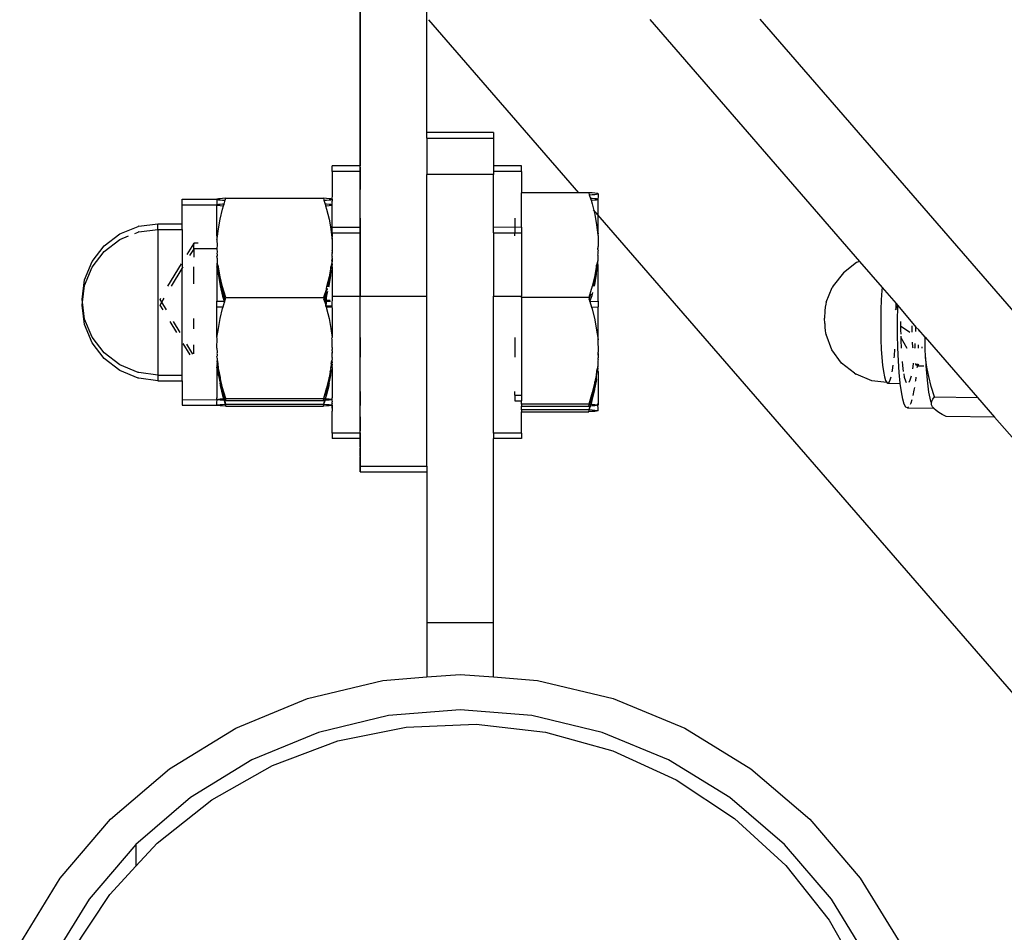
# Model space of a CAD drawing. Extents: x -4.08 to 3.19, y -3.56 to 3.57.
# Drawn here: x 1.02 to 1.11, y -1.37 to -1.29 of the extents above; entities that cross this region are included whole.
import ezdxf

# ---------------------------------------------------------------- set-up
doc = ezdxf.new("R2010")
doc.units = 0
doc.layers.get('0').update_dxf_attribs({"linetype": 'CONTINUOUS'})

msp = doc.modelspace()

# ---------------------------------------------------------------- linework, layer by layer
for p, q in [((1.051861, -1.313405), (1.051861, -1.237212)), ((1.051861, -1.278563), (1.051861, -1.301662)), ((1.051861, -1.279272), (1.051861, -1.301662)), ((1.057861, -1.298661), (1.057861, -1.279272)), ((1.071523, -1.304068), (1.058054, -1.288538)), ((1.077905, -1.288496), (1.096768, -1.310245)), ((1.190495, -1.406846), (1.08783, -1.288476)), ((1.063861, -1.298661), (1.057861, -1.298661)), ((1.057861, -1.299169), (1.057861, -1.298661)), ((1.057861, -1.299169), (1.063861, -1.299169)), ((1.057861, -1.299169), (1.057861, -1.302423)), ((1.063861, -1.298661), (1.063861, -1.299169)), ((1.063861, -1.299169), (1.063861, -1.301662)), ((1.051861, -1.301662), (1.049361, -1.301662)), ((1.049361, -1.30217), (1.049361, -1.301662)), ((1.051861, -1.30217), (1.051861, -1.301662)), ((1.051861, -1.301764), (1.051861, -1.303779)), ((1.066361, -1.301662), (1.063861, -1.301662)), ((1.063861, -1.301662), (1.063861, -1.30217)), ((1.066361, -1.30217), (1.066361, -1.301662)), ((1.051861, -1.30217), (1.049361, -1.30217)), ((1.049361, -1.30217), (1.049361, -1.304287)), ((1.051861, -1.307161), (1.051861, -1.30217)), ((1.063861, -1.302423), (1.057861, -1.302423)), ((1.057861, -1.313405), (1.057861, -1.302423)), ((1.066361, -1.30217), (1.063861, -1.30217)), ((1.063861, -1.30217), (1.063861, -1.302423)), ((1.063861, -1.30716), (1.063861, -1.302423)), ((1.066361, -1.30217), (1.066361, -1.304068)), ((1.035861, -1.30466), (1.038991, -1.30466)), ((1.035861, -1.305168), (1.035861, -1.30466)), ((1.039023, -1.304643), (1.038991, -1.30466)), ((1.038991, -1.30466), (1.039023, -1.304677)), ((1.038991, -1.30466), (1.038991, -1.305168)), ((1.039117, -1.304626), (1.039023, -1.304643)), ((1.039023, -1.304677), (1.039117, -1.304694)), ((1.039275, -1.304609), (1.039117, -1.304626)), ((1.039117, -1.304694), (1.039275, -1.304711)), ((1.039499, -1.304591), (1.039275, -1.304609)), ((1.039275, -1.304711), (1.039499, -1.304729)), ((1.039795, -1.304572), (1.039499, -1.304591)), ((1.039499, -1.304729), (1.039742, -1.304745)), ((1.039635, -1.30509), (1.039742, -1.304745)), ((1.039742, -1.304745), (1.039795, -1.304572)), ((1.039795, -1.304572), (1.048557, -1.304572)), ((1.048853, -1.304591), (1.048557, -1.304572)), ((1.048557, -1.304572), (1.04861, -1.304745)), ((1.04861, -1.304745), (1.048853, -1.304729)), ((1.04861, -1.304745), (1.048717, -1.30509)), ((1.049077, -1.304609), (1.048853, -1.304591)), ((1.048853, -1.304729), (1.049077, -1.304711)), ((1.049235, -1.304626), (1.049077, -1.304609)), ((1.049077, -1.304711), (1.049235, -1.304694)), ((1.049329, -1.304643), (1.049235, -1.304626)), ((1.049235, -1.304694), (1.049329, -1.304677)), ((1.049361, -1.304287), (1.049329, -1.304643)), ((1.049361, -1.30466), (1.049329, -1.304643)), ((1.049329, -1.304643), (1.049329, -1.304677)), ((1.049329, -1.304677), (1.049361, -1.30466)), ((1.049329, -1.304677), (1.049361, -1.304825)), ((1.049361, -1.30466), (1.049361, -1.304825)), ((1.072412, -1.304068), (1.066361, -1.304068)), ((1.066361, -1.307161), (1.066361, -1.304068)), ((1.072724, -1.304087), (1.072412, -1.304068)), ((1.072412, -1.304068), (1.072468, -1.304249)), ((1.072468, -1.304249), (1.072724, -1.304233)), ((1.072468, -1.304249), (1.072572, -1.304586)), ((1.072724, -1.304595), (1.072572, -1.304586)), ((1.072572, -1.304586), (1.072622, -1.304747)), ((1.072622, -1.304747), (1.072724, -1.304741)), ((1.072622, -1.304747), (1.072724, -1.30508)), ((1.072961, -1.304106), (1.072724, -1.304087)), ((1.072724, -1.304233), (1.072961, -1.304214)), ((1.072961, -1.304614), (1.072724, -1.304595)), ((1.072724, -1.304741), (1.072961, -1.304722)), ((1.073128, -1.304125), (1.072961, -1.304106)), ((1.072961, -1.304214), (1.073128, -1.304196)), ((1.073128, -1.304632), (1.072961, -1.304614)), ((1.072961, -1.304722), (1.073128, -1.304704)), ((1.073227, -1.304142), (1.073128, -1.304125)), ((1.073128, -1.304196), (1.073227, -1.304178)), ((1.073227, -1.30465), (1.073128, -1.304632)), ((1.073128, -1.304704), (1.073227, -1.304686)), ((1.073261, -1.30416), (1.073227, -1.304142)), ((1.073227, -1.304178), (1.073261, -1.30416)), ((1.073261, -1.304401), (1.073227, -1.30465)), ((1.073261, -1.304668), (1.073227, -1.30465)), ((1.073227, -1.304686), (1.073227, -1.30465)), ((1.073227, -1.304686), (1.073261, -1.304668)), ((1.073261, -1.304842), (1.073227, -1.304686)), ((1.073261, -1.30416), (1.073261, -1.304401)), ((1.073261, -1.304842), (1.073261, -1.304668)), ((1.035861, -1.305168), (1.038991, -1.305168)), ((1.035861, -1.30686), (1.035861, -1.305168)), ((1.039023, -1.305151), (1.038991, -1.305168)), ((1.038991, -1.305168), (1.039023, -1.305185)), ((1.038991, -1.307751), (1.038991, -1.305168)), ((1.039117, -1.305134), (1.039023, -1.305151)), ((1.039023, -1.305185), (1.039117, -1.305202)), ((1.039275, -1.305117), (1.039117, -1.305134)), ((1.039117, -1.305202), (1.039275, -1.305219)), ((1.039499, -1.305099), (1.039275, -1.305117)), ((1.039275, -1.305219), (1.039499, -1.305237)), ((1.039275, -1.306441), (1.039499, -1.305532)), ((1.039635, -1.30509), (1.039499, -1.305099)), ((1.039499, -1.305237), (1.039588, -1.305243)), ((1.039499, -1.305532), (1.039588, -1.305243)), ((1.039588, -1.305243), (1.039635, -1.30509)), ((1.048853, -1.305099), (1.048717, -1.30509)), ((1.048717, -1.30509), (1.048763, -1.305243)), ((1.048763, -1.305243), (1.048853, -1.305237)), ((1.048763, -1.305243), (1.048853, -1.305532)), ((1.049077, -1.305117), (1.048853, -1.305099)), ((1.048853, -1.305237), (1.049077, -1.305219)), ((1.048853, -1.305532), (1.049077, -1.306441)), ((1.049235, -1.305134), (1.049077, -1.305117)), ((1.049077, -1.305219), (1.049235, -1.305202)), ((1.049329, -1.305151), (1.049235, -1.305134)), ((1.049235, -1.305202), (1.049329, -1.305185)), ((1.049361, -1.305168), (1.049329, -1.305151)), ((1.049329, -1.305185), (1.049361, -1.305168)), ((1.049361, -1.305168), (1.049361, -1.304825)), ((1.049361, -1.307161), (1.049361, -1.305168)), ((1.072724, -1.30508), (1.072961, -1.30604)), ((1.160718, -1.406908), (1.072852, -1.3056)), ((1.073261, -1.307691), (1.073261, -1.304842)), ((1.039117, -1.307316), (1.039275, -1.306441)), ((1.049077, -1.306441), (1.049235, -1.307316)), ((1.051861, -1.306368), (1.051861, -1.307948)), ((1.065761, -1.306368), (1.065761, -1.307125)), ((1.072961, -1.30604), (1.073128, -1.306963)), ((1.030261, -1.307771), (1.031901, -1.307091)), ((1.031961, -1.307084), (1.031901, -1.307091)), ((1.031961, -1.307084), (1.033661, -1.30686)), ((1.031961, -1.307592), (1.033661, -1.307368)), ((1.033661, -1.30686), (1.035861, -1.30686)), ((1.033661, -1.307368), (1.033661, -1.30686)), ((1.033661, -1.307368), (1.035861, -1.307368)), ((1.033661, -1.307368), (1.033661, -1.320458)), ((1.035861, -1.307368), (1.035861, -1.30686)), ((1.035861, -1.307368), (1.035861, -1.310872)), ((1.039023, -1.308173), (1.039117, -1.307316)), ((1.049235, -1.307316), (1.049272, -1.30766)), ((1.049361, -1.307161), (1.051861, -1.307161)), ((1.049361, -1.307659), (1.049361, -1.307161)), ((1.051861, -1.307161), (1.051861, -1.30766)), ((1.051861, -1.307181), (1.051861, -1.30723)), ((1.051861, -1.30723), (1.051861, -1.307306)), ((1.051861, -1.307306), (1.051861, -1.30741)), ((1.051861, -1.30741), (1.051861, -1.30754)), ((1.063861, -1.30716), (1.065761, -1.307125)), ((1.063861, -1.307668), (1.063861, -1.30716)), ((1.065761, -1.307125), (1.066361, -1.307161)), ((1.065761, -1.307125), (1.065761, -1.307681)), ((1.066361, -1.307161), (1.066361, -1.307669)), ((1.073128, -1.306963), (1.073227, -1.307868)), ((1.028853, -1.308851), (1.030261, -1.307771)), ((1.028853, -1.309359), (1.030261, -1.308278)), ((1.030261, -1.308278), (1.031049, -1.307952)), ((1.031596, -1.307726), (1.031901, -1.307599)), ((1.031961, -1.307592), (1.031901, -1.307599)), ((1.039023, -1.308173), (1.038991, -1.307751)), ((1.038991, -1.308258), (1.039023, -1.308173)), ((1.038991, -1.308258), (1.038998, -1.308846)), ((1.049272, -1.30766), (1.049361, -1.307659)), ((1.049272, -1.30766), (1.049287, -1.307788)), ((1.049361, -1.307717), (1.049287, -1.307788)), ((1.049287, -1.307788), (1.049328, -1.308167)), ((1.049361, -1.308032), (1.049328, -1.308167)), ((1.049328, -1.308167), (1.049361, -1.308167)), ((1.049328, -1.308167), (1.049331, -1.308219)), ((1.049361, -1.308167), (1.049331, -1.308219)), ((1.049331, -1.308219), (1.049361, -1.308267)), ((1.049361, -1.307659), (1.049361, -1.307717)), ((1.049361, -1.307659), (1.051861, -1.30766)), ((1.049361, -1.307717), (1.049361, -1.308032)), ((1.049361, -1.308167), (1.049361, -1.308267)), ((1.049361, -1.308267), (1.049361, -1.308775)), ((1.051861, -1.30754), (1.051861, -1.307697)), ((1.051861, -1.30766), (1.051861, -1.313362)), ((1.051861, -1.307689), (1.051861, -1.307738)), ((1.051861, -1.307697), (1.051861, -1.307879)), ((1.051861, -1.307738), (1.051861, -1.307814)), ((1.051861, -1.307814), (1.051861, -1.307917)), ((1.051861, -1.307879), (1.051861, -1.307948)), ((1.051861, -1.307917), (1.051861, -1.307948)), ((1.063861, -1.307668), (1.065761, -1.307681)), ((1.063861, -1.307668), (1.063861, -1.313362)), ((1.065761, -1.307681), (1.066361, -1.307669)), ((1.065761, -1.307948), (1.065761, -1.307681)), ((1.066361, -1.307669), (1.066361, -1.313362)), ((1.073261, -1.307691), (1.073227, -1.307868)), ((1.073227, -1.307868), (1.073261, -1.30793)), ((1.073261, -1.30793), (1.073261, -1.30877)), ((1.027772, -1.310259), (1.028853, -1.308851)), ((1.036306, -1.309622), (1.036917, -1.308655)), ((1.036551, -1.309724), (1.036917, -1.309163)), ((1.037303, -1.308607), (1.036917, -1.308607)), ((1.036917, -1.308607), (1.036917, -1.308682)), ((1.036917, -1.308655), (1.036917, -1.308607)), ((1.036917, -1.308682), (1.036917, -1.308655)), ((1.036917, -1.309114), (1.036917, -1.308682)), ((1.038994, -1.309114), (1.036917, -1.309114)), ((1.036917, -1.309114), (1.036917, -1.30919)), ((1.036917, -1.309163), (1.036917, -1.309114)), ((1.036917, -1.30919), (1.036917, -1.309163)), ((1.036917, -1.30919), (1.036917, -1.309875)), ((1.038998, -1.308846), (1.038991, -1.309028)), ((1.038991, -1.309028), (1.038994, -1.309114)), ((1.038994, -1.309114), (1.039005, -1.30941)), ((1.049361, -1.309028), (1.049356, -1.309158)), ((1.049356, -1.309158), (1.049361, -1.309253)), ((1.049361, -1.308775), (1.049358, -1.308941)), ((1.049358, -1.308941), (1.049361, -1.309028)), ((1.073246, -1.30916), (1.073256, -1.308908)), ((1.073246, -1.30916), (1.073261, -1.309049)), ((1.073246, -1.30916), (1.073261, -1.309278)), ((1.073261, -1.30877), (1.073256, -1.308908)), ((1.073261, -1.309049), (1.073256, -1.308908)), ((1.027772, -1.310767), (1.028853, -1.309359)), ((1.039005, -1.30941), (1.038991, -1.309536)), ((1.038991, -1.309536), (1.038999, -1.309585)), ((1.038998, -1.309725), (1.038991, -1.309799)), ((1.039023, -1.309882), (1.038991, -1.309799)), ((1.038999, -1.309585), (1.038996, -1.309666)), ((1.038996, -1.309666), (1.038998, -1.309725)), ((1.038997, -1.309957), (1.039023, -1.309882)), ((1.038997, -1.309957), (1.039023, -1.310163)), ((1.049361, -1.309853), (1.049329, -1.309882)), ((1.049329, -1.309882), (1.049361, -1.309969)), ((1.049329, -1.310163), (1.049361, -1.31005)), ((1.049361, -1.309345), (1.049347, -1.30941)), ((1.049358, -1.309452), (1.049347, -1.30941)), ((1.049351, -1.309282), (1.049361, -1.309253)), ((1.049351, -1.309282), (1.049361, -1.309345)), ((1.049358, -1.309452), (1.049361, -1.309536)), ((1.049359, -1.309596), (1.049361, -1.309536)), ((1.049361, -1.309685), (1.049359, -1.309596)), ((1.04936, -1.309766), (1.049361, -1.309685)), ((1.049361, -1.309799), (1.04936, -1.309766)), ((1.049361, -1.309799), (1.049361, -1.309853)), ((1.049361, -1.309969), (1.049361, -1.31005)), ((1.049361, -1.31005), (1.049361, -1.310178)), ((1.073227, -1.309673), (1.073261, -1.309556)), ((1.073227, -1.309673), (1.073227, -1.31018)), ((1.073256, -1.309416), (1.073261, -1.309278)), ((1.073261, -1.309556), (1.073256, -1.309416)), ((1.027093, -1.311899), (1.027772, -1.310259)), ((1.027093, -1.312407), (1.027772, -1.310767)), ((1.034588, -1.312482), (1.035797, -1.31047)), ((1.034893, -1.312482), (1.035861, -1.310872)), ((1.035861, -1.310872), (1.035944, -1.310733)), ((1.035861, -1.320458), (1.035861, -1.310872)), ((1.036917, -1.312258), (1.036917, -1.310733)), ((1.039023, -1.31067), (1.038991, -1.310733)), ((1.038991, -1.310733), (1.039117, -1.311545)), ((1.039117, -1.311247), (1.038991, -1.310733)), ((1.038991, -1.310733), (1.038991, -1.313811)), ((1.039023, -1.310163), (1.039023, -1.31039)), ((1.039023, -1.31067), (1.039023, -1.31039)), ((1.039117, -1.31074), (1.039023, -1.31039)), ((1.039023, -1.31067), (1.039117, -1.311037)), ((1.039275, -1.311615), (1.039117, -1.31074)), ((1.049235, -1.31074), (1.049077, -1.311615)), ((1.049329, -1.31039), (1.049235, -1.31074)), ((1.049235, -1.311037), (1.049329, -1.31067)), ((1.049235, -1.311037), (1.049235, -1.31074)), ((1.049329, -1.310163), (1.049329, -1.31039)), ((1.049361, -1.310178), (1.049329, -1.31039)), ((1.049329, -1.31039), (1.049361, -1.310477)), ((1.049361, -1.310558), (1.049329, -1.31067)), ((1.049329, -1.31067), (1.049361, -1.310733)), ((1.049361, -1.310477), (1.049361, -1.310558)), ((1.049361, -1.310733), (1.049361, -1.313362)), ((1.073128, -1.310577), (1.072961, -1.311501)), ((1.073227, -1.31018), (1.073128, -1.310577)), ((1.073128, -1.310891), (1.073227, -1.310476)), ((1.073128, -1.310891), (1.073128, -1.310577)), ((1.073128, -1.310891), (1.073128, -1.311085)), ((1.073227, -1.310476), (1.073227, -1.31018)), ((1.073261, -1.310571), (1.073227, -1.310476)), ((1.073261, -1.313819), (1.073261, -1.310571)), ((1.096502, -1.310353), (1.095307, -1.311258)), ((1.096768, -1.310245), (1.096502, -1.310353)), ((1.096768, -1.310245), (1.09879, -1.312577)), ((1.039117, -1.311037), (1.039117, -1.311247)), ((1.039275, -1.311929), (1.039117, -1.311247)), ((1.039117, -1.311545), (1.039275, -1.312437)), ((1.039499, -1.312524), (1.039275, -1.311615)), ((1.049077, -1.311615), (1.048853, -1.312524)), ((1.049235, -1.311247), (1.049077, -1.311929)), ((1.049077, -1.312437), (1.049235, -1.311545)), ((1.049235, -1.311037), (1.049235, -1.311247)), ((1.049235, -1.311545), (1.049235, -1.311247)), ((1.072961, -1.311501), (1.072724, -1.312461)), ((1.073128, -1.311085), (1.072961, -1.311833)), ((1.072961, -1.312341), (1.073128, -1.311399)), ((1.072961, -1.311833), (1.072961, -1.312009)), ((1.073128, -1.311399), (1.073128, -1.311085)), ((1.095307, -1.311258), (1.094388, -1.312445)), ((1.026861, -1.313659), (1.027093, -1.311899)), ((1.026894, -1.313913), (1.027093, -1.312407)), ((1.039275, -1.311929), (1.039499, -1.312856)), ((1.039275, -1.312123), (1.039275, -1.311929)), ((1.039499, -1.312856), (1.039275, -1.312123)), ((1.039275, -1.312437), (1.039499, -1.313364)), ((1.039795, -1.313483), (1.039499, -1.312524)), ((1.048853, -1.312524), (1.048814, -1.312649)), ((1.048814, -1.312649), (1.048814, -1.312784)), ((1.048917, -1.312769), (1.048853, -1.312856)), ((1.048917, -1.312769), (1.048894, -1.312682)), ((1.048931, -1.31253), (1.049077, -1.311929)), ((1.049077, -1.312123), (1.048975, -1.312534)), ((1.049052, -1.312541), (1.049077, -1.312437)), ((1.049077, -1.311929), (1.049077, -1.312123)), ((1.072724, -1.312461), (1.072412, -1.313473)), ((1.072807, -1.312468), (1.072961, -1.312009)), ((1.072961, -1.312009), (1.072847, -1.312471)), ((1.072928, -1.312478), (1.072961, -1.312341)), ((1.093762, -1.313912), (1.094297, -1.312597)), ((1.094388, -1.312445), (1.094297, -1.312597)), ((1.09879, -1.312577), (1.098767, -1.312857)), ((1.09879, -1.312577), (1.100057, -1.314038)), ((1.033881, -1.313659), (1.03395, -1.313544)), ((1.034033, -1.313913), (1.034255, -1.313544)), ((1.039499, -1.312856), (1.039742, -1.313659)), ((1.039499, -1.313031), (1.039499, -1.312856)), ((1.039717, -1.31374), (1.039499, -1.313031)), ((1.039499, -1.313364), (1.03964, -1.31383)), ((1.039742, -1.313659), (1.039795, -1.313483)), ((1.039795, -1.313483), (1.048557, -1.313483)), ((1.048814, -1.312784), (1.048557, -1.313483)), ((1.048557, -1.313483), (1.04861, -1.313659)), ((1.04861, -1.313659), (1.048814, -1.312984)), ((1.048814, -1.313292), (1.048641, -1.31376)), ((1.048733, -1.31376), (1.048814, -1.313573)), ((1.048814, -1.312784), (1.048853, -1.312856)), ((1.048814, -1.312953), (1.048853, -1.312856)), ((1.048814, -1.312984), (1.048814, -1.312953)), ((1.048814, -1.312984), (1.048853, -1.313031)), ((1.048853, -1.313031), (1.048814, -1.313164)), ((1.048814, -1.313164), (1.048814, -1.313292)), ((1.048814, -1.313292), (1.048853, -1.313364)), ((1.048853, -1.313364), (1.048814, -1.313461)), ((1.048814, -1.313461), (1.048814, -1.313573)), ((1.048814, -1.313573), (1.048814, -1.313744)), ((1.048853, -1.313364), (1.048959, -1.312925)), ((1.049361, -1.313362), (1.049313, -1.314268)), ((1.049361, -1.313362), (1.051861, -1.313362)), ((1.051861, -1.313405), (1.051861, -1.313362)), ((1.057861, -1.313405), (1.051861, -1.313405)), ((1.051861, -1.325667), (1.051861, -1.313405)), ((1.051861, -1.314386), (1.051861, -1.313405)), ((1.057861, -1.328657), (1.057861, -1.313405)), ((1.063861, -1.313362), (1.066361, -1.313362)), ((1.063861, -1.325667), (1.063861, -1.313362)), ((1.066361, -1.313473), (1.066361, -1.313362)), ((1.072412, -1.313473), (1.066361, -1.313473)), ((1.066361, -1.313473), (1.066361, -1.322258)), ((1.072412, -1.313473), (1.072468, -1.313659)), ((1.072468, -1.313659), (1.072583, -1.313279)), ((1.072523, -1.313841), (1.072724, -1.313319)), ((1.072653, -1.313199), (1.072583, -1.313279)), ((1.072724, -1.313319), (1.072791, -1.313041)), ((1.098767, -1.312857), (1.098717, -1.313703)), ((1.026894, -1.313913), (1.026861, -1.313659)), ((1.026861, -1.314167), (1.026894, -1.313913)), ((1.027093, -1.315926), (1.026861, -1.314167)), ((1.027093, -1.315419), (1.026894, -1.313913)), ((1.034033, -1.313913), (1.033881, -1.313659)), ((1.033881, -1.314167), (1.034033, -1.313913)), ((1.034146, -1.314609), (1.033881, -1.314167)), ((1.034452, -1.314609), (1.034033, -1.313913)), ((1.038991, -1.314319), (1.038991, -1.313811)), ((1.038991, -1.313811), (1.03964, -1.31383)), ((1.038991, -1.314319), (1.039537, -1.314335)), ((1.038991, -1.317092), (1.038991, -1.314319)), ((1.039275, -1.315388), (1.039499, -1.314462)), ((1.039499, -1.314462), (1.039537, -1.314335)), ((1.039537, -1.314335), (1.039665, -1.313913)), ((1.03964, -1.31383), (1.039665, -1.313913)), ((1.03964, -1.31383), (1.03969, -1.313831)), ((1.039665, -1.313913), (1.03969, -1.313831)), ((1.03969, -1.313831), (1.039717, -1.31374)), ((1.039717, -1.31374), (1.039742, -1.313659)), ((1.04861, -1.313659), (1.048641, -1.31376)), ((1.048733, -1.31376), (1.048641, -1.31376)), ((1.048641, -1.31376), (1.048662, -1.313831)), ((1.048662, -1.313831), (1.048712, -1.31383)), ((1.048662, -1.313831), (1.048687, -1.313913)), ((1.048687, -1.313913), (1.048712, -1.31383)), ((1.048687, -1.313913), (1.048794, -1.314268)), ((1.048712, -1.31383), (1.048733, -1.31376)), ((1.048712, -1.31383), (1.048814, -1.313827)), ((1.048814, -1.313744), (1.048733, -1.31376)), ((1.048794, -1.314268), (1.048814, -1.314081)), ((1.049313, -1.314268), (1.048794, -1.314268)), ((1.048814, -1.314334), (1.048794, -1.314268)), ((1.049179, -1.31376), (1.048814, -1.313744)), ((1.048814, -1.313744), (1.048814, -1.313827)), ((1.048814, -1.313827), (1.049194, -1.313816)), ((1.048814, -1.313827), (1.048814, -1.314081)), ((1.048814, -1.314334), (1.048814, -1.314081)), ((1.048814, -1.314334), (1.049327, -1.31432)), ((1.048814, -1.314334), (1.048853, -1.314462)), ((1.048853, -1.314462), (1.049077, -1.315388)), ((1.049313, -1.314268), (1.049327, -1.31432)), ((1.049327, -1.31432), (1.049361, -1.314448)), ((1.049361, -1.314448), (1.049361, -1.317084)), ((1.051861, -1.315365), (1.051861, -1.314386)), ((1.072468, -1.313659), (1.072523, -1.313841)), ((1.072523, -1.313841), (1.073261, -1.313819)), ((1.072523, -1.313841), (1.072675, -1.314344)), ((1.072675, -1.314344), (1.073261, -1.314327)), ((1.072675, -1.314344), (1.072724, -1.314506)), ((1.072724, -1.314506), (1.072961, -1.315485)), ((1.073261, -1.313819), (1.073261, -1.314327)), ((1.073261, -1.317255), (1.073261, -1.314327)), ((1.093679, -1.314347), (1.093649, -1.314674)), ((1.093717, -1.314087), (1.093679, -1.314347)), ((1.093762, -1.313912), (1.093717, -1.314087)), ((1.098717, -1.313703), (1.098683, -1.314592)), ((1.100064, -1.314458), (1.099975, -1.314607)), ((1.100064, -1.314388), (1.100057, -1.314038)), ((1.100057, -1.314038), (1.100211, -1.314215)), ((1.100211, -1.314215), (1.100064, -1.314388)), ((1.100064, -1.314458), (1.100064, -1.314388)), ((1.100064, -1.314608), (1.100064, -1.314458)), ((1.100188, -1.315561), (1.100212, -1.314308)), ((1.100212, -1.314308), (1.100211, -1.314215)), ((1.100211, -1.314215), (1.101835, -1.316144)), ((1.027772, -1.317058), (1.027093, -1.315419)), ((1.036917, -1.316295), (1.036917, -1.315381)), ((1.039117, -1.316281), (1.039275, -1.315388)), ((1.049077, -1.315388), (1.049235, -1.316281)), ((1.051861, -1.315664), (1.051861, -1.315365)), ((1.093649, -1.314674), (1.093608, -1.315329)), ((1.093627, -1.315821), (1.093608, -1.315329)), ((1.098683, -1.314592), (1.098666, -1.3155)), ((1.027772, -1.317566), (1.027093, -1.315926)), ((1.035369, -1.316643), (1.034772, -1.315651)), ((1.035674, -1.316643), (1.035078, -1.315651)), ((1.038991, -1.317092), (1.039117, -1.316281)), ((1.049235, -1.316281), (1.049361, -1.317084)), ((1.051861, -1.316336), (1.051861, -1.315859)), ((1.072961, -1.315485), (1.073128, -1.316427)), ((1.093627, -1.315821), (1.093644, -1.316171)), ((1.093644, -1.316171), (1.093672, -1.316465)), ((1.098666, -1.3155), (1.098666, -1.316406)), ((1.100188, -1.31681), (1.100188, -1.315561)), ((1.100453, -1.315655), (1.100453, -1.316061)), ((1.101282, -1.316637), (1.100453, -1.316061)), ((1.100453, -1.316061), (1.100453, -1.316427)), ((1.101493, -1.316157), (1.101493, -1.316023)), ((1.101502, -1.316603), (1.101493, -1.316157)), ((1.101821, -1.316552), (1.101834, -1.316223)), ((1.101834, -1.316223), (1.101835, -1.316144)), ((1.101835, -1.316144), (1.102095, -1.316387)), ((1.028853, -1.318466), (1.027772, -1.317058)), ((1.039023, -1.317155), (1.038991, -1.317092)), ((1.038991, -1.318026), (1.039023, -1.317155)), ((1.049329, -1.317155), (1.049361, -1.317084)), ((1.049361, -1.317267), (1.049329, -1.317155)), ((1.051861, -1.317295), (1.051861, -1.316336)), ((1.051861, -1.317084), (1.051861, -1.317226)), ((1.051861, -1.317084), (1.051861, -1.31714)), ((1.051861, -1.317084), (1.051861, -1.317361)), ((1.051861, -1.31714), (1.051861, -1.317511)), ((1.065761, -1.317084), (1.065761, -1.318841)), ((1.073128, -1.316427), (1.073261, -1.317255)), ((1.093672, -1.316465), (1.093709, -1.316681)), ((1.093709, -1.316681), (1.093752, -1.316805)), ((1.094279, -1.318185), (1.093752, -1.316805)), ((1.098666, -1.316406), (1.098683, -1.317287)), ((1.100212, -1.318025), (1.100188, -1.31681)), ((1.100453, -1.316427), (1.10046, -1.316767)), ((1.100463, -1.316949), (1.100466, -1.317094)), ((1.100466, -1.317094), (1.101002, -1.318035)), ((1.100466, -1.317094), (1.10047, -1.317308)), ((1.102095, -1.316387), (1.102093, -1.316509)), ((1.102668, -1.317048), (1.102095, -1.316387)), ((1.102656, -1.317217), (1.102668, -1.317048)), ((1.102668, -1.317048), (1.107375, -1.322475)), ((1.028853, -1.318974), (1.027772, -1.317566)), ((1.036571, -1.318644), (1.035957, -1.317621)), ((1.036836, -1.318576), (1.036289, -1.317666)), ((1.036917, -1.318556), (1.036917, -1.31775)), ((1.038991, -1.318026), (1.039005, -1.318416)), ((1.049357, -1.317923), (1.049361, -1.317856)), ((1.049361, -1.317973), (1.049357, -1.317923)), ((1.049361, -1.317856), (1.049361, -1.317267)), ((1.049361, -1.317973), (1.049361, -1.318116)), ((1.051861, -1.317226), (1.051861, -1.318142)), ((1.051861, -1.318052), (1.051861, -1.317295)), ((1.051861, -1.317361), (1.051861, -1.317702)), ((1.051861, -1.317511), (1.051861, -1.317869)), ((1.051861, -1.317702), (1.051861, -1.318027)), ((1.051861, -1.317869), (1.051861, -1.31821)), ((1.051861, -1.318027), (1.051861, -1.318332)), ((1.073261, -1.317255), (1.073227, -1.317349)), ((1.073227, -1.317349), (1.073261, -1.318269)), ((1.098683, -1.317287), (1.098717, -1.318122)), ((1.100258, -1.319176), (1.100212, -1.318025)), ((1.10047, -1.317308), (1.100499, -1.318029)), ((1.101566, -1.31795), (1.101536, -1.31749)), ((1.101575, -1.318041), (1.101566, -1.31795)), ((1.101743, -1.318043), (1.10175, -1.317958)), ((1.10175, -1.317958), (1.10177, -1.317609)), ((1.102046, -1.317754), (1.102028, -1.318047)), ((1.102373, -1.317913), (1.102358, -1.318051)), ((1.102653, -1.318054), (1.102656, -1.317217)), ((1.102706, -1.318892), (1.102653, -1.318054)), ((1.030261, -1.319547), (1.028853, -1.318466)), ((1.039005, -1.318416), (1.038991, -1.318534)), ((1.038991, -1.318534), (1.038998, -1.318602)), ((1.038997, -1.318715), (1.038991, -1.318798)), ((1.039023, -1.318898), (1.038991, -1.318798)), ((1.038998, -1.318602), (1.038996, -1.318667)), ((1.038996, -1.318667), (1.038997, -1.318715)), ((1.038996, -1.318938), (1.039023, -1.318898)), ((1.038996, -1.318938), (1.039023, -1.319145)), ((1.049361, -1.318841), (1.049329, -1.318898)), ((1.049361, -1.318875), (1.049329, -1.318898)), ((1.049329, -1.318898), (1.049361, -1.318961)), ((1.049361, -1.318367), (1.049347, -1.318416)), ((1.049361, -1.318481), (1.049347, -1.318416)), ((1.049347, -1.318416), (1.049361, -1.318453)), ((1.049352, -1.31828), (1.049356, -1.318159)), ((1.049352, -1.31828), (1.049361, -1.318337)), ((1.049361, -1.318116), (1.049356, -1.318159)), ((1.04936, -1.318763), (1.049361, -1.318648)), ((1.049361, -1.318798), (1.04936, -1.318763)), ((1.049361, -1.318337), (1.049361, -1.318367)), ((1.049361, -1.318453), (1.049361, -1.318481)), ((1.049361, -1.318648), (1.049361, -1.318481)), ((1.049361, -1.318841), (1.049361, -1.318798)), ((1.049361, -1.318841), (1.049361, -1.318875)), ((1.049361, -1.318961), (1.049361, -1.31901)), ((1.051861, -1.318142), (1.051861, -1.318841)), ((1.051861, -1.31821), (1.051861, -1.318534)), ((1.051861, -1.319164), (1.051861, -1.318239)), ((1.051861, -1.318332), (1.051861, -1.318618)), ((1.051861, -1.318534), (1.051861, -1.31884)), ((1.051861, -1.318618), (1.051861, -1.318841)), ((1.073252, -1.318523), (1.073256, -1.31841)), ((1.073252, -1.318523), (1.073257, -1.318661)), ((1.073261, -1.318269), (1.073256, -1.31841)), ((1.073261, -1.318547), (1.073256, -1.31841)), ((1.073261, -1.318777), (1.073256, -1.318917)), ((1.073261, -1.319055), (1.073256, -1.318917)), ((1.073257, -1.318661), (1.073261, -1.318547)), ((1.073257, -1.318661), (1.073261, -1.318777)), ((1.095153, -1.319375), (1.094279, -1.318185)), ((1.098717, -1.318122), (1.098767, -1.318889)), ((1.098767, -1.318889), (1.098832, -1.31957)), ((1.099878, -1.318902), (1.099898, -1.318722)), ((1.099898, -1.318722), (1.099947, -1.318136)), ((1.102815, -1.319733), (1.102706, -1.318892)), ((1.102706, -1.318892), (1.102721, -1.31957)), ((1.030261, -1.320055), (1.028853, -1.318974)), ((1.031901, -1.320226), (1.030261, -1.319547)), ((1.039023, -1.319145), (1.038991, -1.319219)), ((1.039057, -1.319219), (1.038991, -1.319219)), ((1.038991, -1.319219), (1.039023, -1.319406)), ((1.039023, -1.319406), (1.038991, -1.319567)), ((1.038991, -1.319567), (1.039023, -1.319652)), ((1.038991, -1.319793), (1.039023, -1.319652)), ((1.038991, -1.319793), (1.038991, -1.322493)), ((1.039023, -1.319145), (1.039057, -1.319219)), ((1.039023, -1.319406), (1.039057, -1.319219)), ((1.039023, -1.319652), (1.039117, -1.320002)), ((1.039117, -1.319772), (1.039057, -1.319219)), ((1.039117, -1.320002), (1.039117, -1.319772)), ((1.049235, -1.319772), (1.049211, -1.319906)), ((1.049247, -1.319658), (1.049235, -1.319772)), ((1.049235, -1.319772), (1.049272, -1.319658)), ((1.049247, -1.319658), (1.049311, -1.319572)), ((1.049247, -1.319658), (1.049361, -1.319658)), ((1.049265, -1.319492), (1.049329, -1.319145)), ((1.049329, -1.319406), (1.049265, -1.319492)), ((1.049265, -1.319492), (1.049287, -1.31953)), ((1.049272, -1.319658), (1.049329, -1.319652)), ((1.049361, -1.319518), (1.049287, -1.31953)), ((1.049311, -1.319572), (1.049287, -1.31953)), ((1.049361, -1.319518), (1.049311, -1.319572)), ((1.049331, -1.319606), (1.049311, -1.319572)), ((1.049361, -1.31901), (1.049329, -1.319145)), ((1.049329, -1.319145), (1.049361, -1.319333)), ((1.049361, -1.319333), (1.049329, -1.319406)), ((1.049329, -1.319406), (1.049361, -1.319466)), ((1.049329, -1.319652), (1.049331, -1.319606)), ((1.049329, -1.319652), (1.049361, -1.319841)), ((1.049361, -1.319568), (1.049331, -1.319606)), ((1.049331, -1.319606), (1.049361, -1.319658)), ((1.049361, -1.319466), (1.049361, -1.319518)), ((1.049361, -1.319518), (1.049361, -1.319568)), ((1.049361, -1.319841), (1.049361, -1.320102)), ((1.051861, -1.320064), (1.051861, -1.319164)), ((1.073227, -1.319697), (1.073128, -1.320112)), ((1.073261, -1.319055), (1.073227, -1.319189)), ((1.073227, -1.319189), (1.073227, -1.319697)), ((1.073261, -1.319895), (1.073227, -1.319697)), ((1.096314, -1.320294), (1.095153, -1.319375)), ((1.098832, -1.31957), (1.09891, -1.320149)), ((1.099732, -1.320027), (1.099797, -1.319582)), ((1.100327, -1.320235), (1.100258, -1.319176)), ((1.100584, -1.319228), (1.100619, -1.319592)), ((1.100619, -1.319592), (1.100692, -1.320133)), ((1.101541, -1.319898), (1.101607, -1.319445)), ((1.101607, -1.319445), (1.101613, -1.319393)), ((1.10188, -1.319575), (1.101804, -1.319433)), ((1.101958, -1.319615), (1.10188, -1.319575)), ((1.101958, -1.319615), (1.101904, -1.319796)), ((1.101934, -1.319444), (1.101958, -1.319615)), ((1.102037, -1.319552), (1.101958, -1.319615)), ((1.101958, -1.319615), (1.102533, -1.319622)), ((1.102078, -1.319467), (1.102037, -1.319552)), ((1.102721, -1.31957), (1.102725, -1.319624)), ((1.102725, -1.319624), (1.102753, -1.319624)), ((1.102725, -1.319624), (1.102827, -1.320905)), ((1.10298, -1.320592), (1.102815, -1.319733)), ((1.031901, -1.320734), (1.030261, -1.320055)), ((1.031961, -1.320234), (1.031901, -1.320226)), ((1.031961, -1.320742), (1.031901, -1.320734)), ((1.033661, -1.320458), (1.031961, -1.320234)), ((1.033661, -1.320458), (1.035861, -1.320458)), ((1.033661, -1.320458), (1.033661, -1.320966)), ((1.035861, -1.320966), (1.035861, -1.320458)), ((1.039117, -1.320002), (1.039275, -1.320665)), ((1.039117, -1.32051), (1.039117, -1.320002)), ((1.039117, -1.32051), (1.039275, -1.321172)), ((1.039499, -1.321591), (1.039275, -1.320665)), ((1.039275, -1.320665), (1.039275, -1.320877)), ((1.049077, -1.320665), (1.048853, -1.321591)), ((1.049165, -1.320166), (1.049077, -1.320665)), ((1.049077, -1.321172), (1.049235, -1.32051)), ((1.049077, -1.320877), (1.049077, -1.320665)), ((1.049165, -1.320166), (1.049235, -1.320002)), ((1.049165, -1.320166), (1.049205, -1.320166)), ((1.049205, -1.320166), (1.049235, -1.320002)), ((1.049205, -1.320166), (1.049235, -1.32028)), ((1.049361, -1.320166), (1.049205, -1.320166)), ((1.049211, -1.319906), (1.04924, -1.319956)), ((1.04924, -1.319956), (1.049235, -1.320002)), ((1.049235, -1.320002), (1.049287, -1.320037)), ((1.049235, -1.32051), (1.049235, -1.32028)), ((1.049287, -1.320037), (1.049361, -1.320102)), ((1.049361, -1.320102), (1.049361, -1.320166)), ((1.049361, -1.320166), (1.049361, -1.322493)), ((1.051861, -1.320938), (1.051861, -1.320241)), ((1.073128, -1.320354), (1.072961, -1.321054)), ((1.073128, -1.320354), (1.073227, -1.319957)), ((1.073128, -1.320112), (1.073128, -1.320354)), ((1.073128, -1.320862), (1.073128, -1.320354)), ((1.073227, -1.319957), (1.073261, -1.319895)), ((1.073261, -1.320134), (1.073227, -1.319957)), ((1.073261, -1.320134), (1.073261, -1.322983)), ((1.096314, -1.320294), (1.096471, -1.320373)), ((1.097857, -1.320968), (1.096471, -1.320373)), ((1.09891, -1.320149), (1.098999, -1.320611)), ((1.098999, -1.320611), (1.099097, -1.320944)), ((1.099529, -1.32088), (1.099604, -1.320618)), ((1.099705, -1.320158), (1.099732, -1.320027)), ((1.100417, -1.321175), (1.100327, -1.320235)), ((1.10073, -1.320343), (1.100786, -1.320632)), ((1.100786, -1.320632), (1.100884, -1.320965)), ((1.101316, -1.320901), (1.10142, -1.320538)), ((1.101818, -1.320634), (1.10178, -1.320973)), ((1.103204, -1.321485), (1.10298, -1.320592)), ((1.033661, -1.320966), (1.031961, -1.320742)), ((1.033661, -1.320966), (1.035861, -1.320966)), ((1.035861, -1.320966), (1.035861, -1.322678)), ((1.039275, -1.320877), (1.039499, -1.321786)), ((1.039499, -1.322099), (1.039275, -1.321172)), ((1.039275, -1.321172), (1.039275, -1.321385)), ((1.039275, -1.321385), (1.039499, -1.322294)), ((1.039795, -1.32257), (1.039499, -1.321591)), ((1.048853, -1.321591), (1.048557, -1.32257)), ((1.048853, -1.321786), (1.049077, -1.320877)), ((1.049077, -1.321172), (1.048853, -1.322099)), ((1.048853, -1.322294), (1.049077, -1.321385)), ((1.049077, -1.321385), (1.049077, -1.321172)), ((1.051861, -1.32178), (1.051861, -1.320938)), ((1.072961, -1.321054), (1.072724, -1.322032)), ((1.072724, -1.322237), (1.072961, -1.321278)), ((1.072961, -1.321562), (1.072724, -1.32254)), ((1.073128, -1.320862), (1.072961, -1.321562)), ((1.072961, -1.321278), (1.072961, -1.321054)), ((1.072961, -1.321786), (1.072961, -1.321562)), ((1.099201, -1.32114), (1.097857, -1.320968)), ((1.099097, -1.320944), (1.099201, -1.32114)), ((1.099201, -1.32114), (1.09931, -1.321196)), ((1.09931, -1.321196), (1.09942, -1.321108)), ((1.09931, -1.321196), (1.100421, -1.321209)), ((1.09942, -1.321108), (1.099529, -1.32088)), ((1.100421, -1.321209), (1.100417, -1.321175)), ((1.100524, -1.321973), (1.100421, -1.321209)), ((1.100884, -1.320965), (1.100963, -1.321113)), ((1.101229, -1.321084), (1.101316, -1.320901)), ((1.101689, -1.321587), (1.101657, -1.321805)), ((1.10178, -1.320973), (1.101773, -1.321023)), ((1.102827, -1.320905), (1.102966, -1.322001)), ((1.103493, -1.322429), (1.103204, -1.321485)), ((1.038991, -1.322658), (1.038991, -1.322493)), ((1.039023, -1.322641), (1.038991, -1.322493)), ((1.039499, -1.321786), (1.039742, -1.322573)), ((1.039644, -1.322579), (1.039499, -1.322099)), ((1.039499, -1.322294), (1.039588, -1.322583)), ((1.04861, -1.322573), (1.048853, -1.321786)), ((1.048853, -1.322099), (1.048707, -1.322579)), ((1.048763, -1.322583), (1.048853, -1.322294)), ((1.049329, -1.322641), (1.049361, -1.322493)), ((1.049361, -1.322658), (1.049361, -1.322493)), ((1.051861, -1.322177), (1.051861, -1.32178)), ((1.051861, -1.321932), (1.051861, -1.322417)), ((1.051861, -1.322588), (1.051861, -1.322339)), ((1.051861, -1.322417), (1.051861, -1.323188)), ((1.065761, -1.322258), (1.065761, -1.321932)), ((1.065761, -1.322258), (1.066361, -1.322258)), ((1.065761, -1.322258), (1.065761, -1.322765)), ((1.066361, -1.322258), (1.066361, -1.322765)), ((1.072724, -1.322032), (1.072412, -1.323065)), ((1.072468, -1.323068), (1.072724, -1.322237)), ((1.072724, -1.322745), (1.072961, -1.321786)), ((1.100647, -1.322609), (1.100524, -1.321973)), ((1.101657, -1.321805), (1.101557, -1.322305)), ((1.102966, -1.322001), (1.103132, -1.322812)), ((1.103348, -1.322615), (1.103493, -1.322429)), ((1.103493, -1.322429), (1.107375, -1.322475)), ((1.107375, -1.322475), (1.108905, -1.324239)), ((1.035861, -1.322678), (1.038991, -1.322658)), ((1.035861, -1.322678), (1.035861, -1.323165)), ((1.035861, -1.323165), (1.038991, -1.323165)), ((1.038991, -1.322658), (1.039023, -1.322641)), ((1.039023, -1.322674), (1.038991, -1.322658)), ((1.038991, -1.322937), (1.039023, -1.322674)), ((1.038991, -1.323165), (1.038991, -1.322937)), ((1.038991, -1.323165), (1.039023, -1.323148)), ((1.039023, -1.323182), (1.038991, -1.323165)), ((1.039023, -1.322641), (1.039117, -1.322624)), ((1.039023, -1.322674), (1.039023, -1.322641)), ((1.039117, -1.322691), (1.039023, -1.322674)), ((1.039023, -1.323148), (1.039117, -1.323132)), ((1.039117, -1.323199), (1.039023, -1.323182)), ((1.039117, -1.322624), (1.039275, -1.322607)), ((1.039275, -1.322709), (1.039117, -1.322691)), ((1.039117, -1.323132), (1.039275, -1.323114)), ((1.039275, -1.323216), (1.039117, -1.323199)), ((1.039275, -1.322607), (1.039499, -1.322589)), ((1.039499, -1.322726), (1.039275, -1.322709)), ((1.039275, -1.323114), (1.039499, -1.323096)), ((1.039499, -1.323234), (1.039275, -1.323216)), ((1.039499, -1.322589), (1.039588, -1.322583)), ((1.039635, -1.322735), (1.039499, -1.322726)), ((1.039499, -1.323096), (1.039742, -1.323081)), ((1.039795, -1.323253), (1.039499, -1.323234)), ((1.039588, -1.322583), (1.039644, -1.322579)), ((1.039588, -1.322583), (1.039635, -1.322735)), ((1.039635, -1.322735), (1.039742, -1.323081)), ((1.039692, -1.322739), (1.039635, -1.322735)), ((1.039644, -1.322579), (1.039742, -1.322573)), ((1.039692, -1.322739), (1.039644, -1.322579)), ((1.039795, -1.323078), (1.039692, -1.322739)), ((1.039795, -1.322745), (1.039692, -1.322739)), ((1.039742, -1.322573), (1.039795, -1.32257)), ((1.039742, -1.322573), (1.039795, -1.322745)), ((1.039742, -1.323081), (1.039795, -1.323078)), ((1.039742, -1.323081), (1.039795, -1.323253)), ((1.039795, -1.32257), (1.048557, -1.32257)), ((1.039795, -1.322745), (1.048557, -1.322745)), ((1.039795, -1.323078), (1.048557, -1.323078)), ((1.039795, -1.323253), (1.048557, -1.323253)), ((1.048557, -1.32257), (1.04861, -1.322573)), ((1.048557, -1.322745), (1.04861, -1.322573)), ((1.048659, -1.322739), (1.048557, -1.323078)), ((1.048659, -1.322739), (1.048557, -1.322745)), ((1.048557, -1.323078), (1.04861, -1.323081)), ((1.048557, -1.323253), (1.04861, -1.323081)), ((1.048853, -1.323234), (1.048557, -1.323253)), ((1.04861, -1.322573), (1.048707, -1.322579)), ((1.04861, -1.323081), (1.048717, -1.322735)), ((1.04861, -1.323081), (1.048853, -1.323096)), ((1.048707, -1.322579), (1.048659, -1.322739)), ((1.048717, -1.322735), (1.048659, -1.322739)), ((1.048707, -1.322579), (1.048763, -1.322583)), ((1.048717, -1.322735), (1.048763, -1.322583)), ((1.048853, -1.322726), (1.048717, -1.322735)), ((1.048763, -1.322583), (1.048853, -1.322589)), ((1.048853, -1.322589), (1.049077, -1.322607)), ((1.049077, -1.322709), (1.048853, -1.322726)), ((1.048853, -1.323096), (1.049077, -1.323114)), ((1.049077, -1.323216), (1.048853, -1.323234)), ((1.049077, -1.322607), (1.049235, -1.322624)), ((1.049235, -1.322691), (1.049077, -1.322709)), ((1.049077, -1.323114), (1.049235, -1.323132)), ((1.049235, -1.323199), (1.049077, -1.323216)), ((1.049235, -1.322624), (1.049329, -1.322641)), ((1.049329, -1.322674), (1.049235, -1.322691)), ((1.049235, -1.323132), (1.049329, -1.323148)), ((1.049329, -1.323182), (1.049235, -1.323199)), ((1.049329, -1.322641), (1.049361, -1.322658)), ((1.049329, -1.322641), (1.049329, -1.322674)), ((1.049361, -1.322658), (1.049329, -1.322674)), ((1.049329, -1.322674), (1.049361, -1.322859)), ((1.049361, -1.323), (1.049329, -1.323148)), ((1.049329, -1.323148), (1.049361, -1.323165)), ((1.049329, -1.323148), (1.049329, -1.323182)), ((1.049361, -1.323165), (1.049329, -1.323182)), ((1.049329, -1.323182), (1.049361, -1.323698)), ((1.049361, -1.323), (1.049361, -1.322859)), ((1.049361, -1.323165), (1.049361, -1.323)), ((1.049361, -1.323165), (1.049361, -1.323698)), ((1.051861, -1.323357), (1.051861, -1.322588)), ((1.051861, -1.324084), (1.051861, -1.323357)), ((1.065761, -1.322765), (1.066361, -1.322765)), ((1.066361, -1.323065), (1.066361, -1.322765)), ((1.072412, -1.323065), (1.066361, -1.323065)), ((1.066361, -1.323065), (1.066361, -1.32325)), ((1.066361, -1.32325), (1.072412, -1.32325)), ((1.066361, -1.323573), (1.066361, -1.32325)), ((1.072412, -1.323065), (1.072468, -1.323068)), ((1.072412, -1.32325), (1.072468, -1.323068)), ((1.072512, -1.323244), (1.072412, -1.323573)), ((1.072512, -1.323244), (1.072412, -1.32325)), ((1.072468, -1.323068), (1.072563, -1.323074)), ((1.072493, -1.323498), (1.072572, -1.32324)), ((1.072563, -1.323074), (1.072512, -1.323244)), ((1.072572, -1.32324), (1.072512, -1.323244)), ((1.072724, -1.32254), (1.072563, -1.323074)), ((1.072563, -1.323074), (1.072622, -1.323078)), ((1.072572, -1.32324), (1.072622, -1.323078)), ((1.072724, -1.32323), (1.072572, -1.32324)), ((1.072622, -1.323078), (1.072724, -1.322745)), ((1.072622, -1.323078), (1.072724, -1.323085)), ((1.072724, -1.323085), (1.072961, -1.323104)), ((1.072961, -1.323211), (1.072724, -1.32323)), ((1.072961, -1.323104), (1.073128, -1.323122)), ((1.073128, -1.323193), (1.072961, -1.323211)), ((1.073128, -1.323122), (1.073227, -1.32314)), ((1.073227, -1.323175), (1.073128, -1.323193)), ((1.073227, -1.32314), (1.073261, -1.322983)), ((1.073227, -1.32314), (1.073261, -1.323157)), ((1.073227, -1.323175), (1.073227, -1.32314)), ((1.073261, -1.323157), (1.073227, -1.323175)), ((1.073261, -1.323424), (1.073227, -1.323175)), ((1.073261, -1.322983), (1.073261, -1.323157)), ((1.100782, -1.323069), (1.100647, -1.322609)), ((1.100926, -1.32334), (1.100782, -1.323069)), ((1.101076, -1.323416), (1.100926, -1.32334)), ((1.101177, -1.323336), (1.101076, -1.323416)), ((1.101378, -1.322981), (1.101313, -1.323117)), ((1.101466, -1.322676), (1.101378, -1.322981)), ((1.103132, -1.322812), (1.103225, -1.322963)), ((1.103225, -1.322963), (1.103259, -1.322792)), ((1.103245, -1.323132), (1.103225, -1.322963)), ((1.103319, -1.3233), (1.103245, -1.323132)), ((1.103259, -1.322792), (1.103348, -1.322615)), ((1.103431, -1.323444), (1.103319, -1.3233)), ((1.049361, -1.325667), (1.049361, -1.323698)), ((1.051861, -1.324767), (1.051861, -1.324084)), ((1.051861, -1.324213), (1.051861, -1.324618)), ((1.072412, -1.323573), (1.066361, -1.323573)), ((1.066361, -1.323573), (1.066361, -1.323758)), ((1.066361, -1.323758), (1.072412, -1.323758)), ((1.066361, -1.325667), (1.066361, -1.323758)), ((1.072412, -1.323573), (1.072468, -1.323576)), ((1.072412, -1.323758), (1.072468, -1.323576)), ((1.072724, -1.323738), (1.072412, -1.323758)), ((1.072468, -1.323576), (1.072724, -1.323593)), ((1.072724, -1.323593), (1.072961, -1.323611)), ((1.072961, -1.323719), (1.072724, -1.323738)), ((1.072961, -1.323611), (1.073128, -1.32363)), ((1.073128, -1.323701), (1.072961, -1.323719)), ((1.073128, -1.32363), (1.073227, -1.323647)), ((1.073227, -1.323683), (1.073128, -1.323701)), ((1.073227, -1.323647), (1.073261, -1.323665)), ((1.073261, -1.323665), (1.073227, -1.323683)), ((1.073261, -1.323665), (1.073261, -1.323424)), ((1.101076, -1.323416), (1.103431, -1.323444)), ((1.10345, -1.323469), (1.103431, -1.323444)), ((1.103636, -1.323639), (1.10345, -1.323469)), ((1.103881, -1.323814), (1.103636, -1.323639)), ((1.104188, -1.323995), (1.103881, -1.323814)), ((1.104564, -1.324188), (1.104188, -1.323995)), ((1.108905, -1.324239), (1.104564, -1.324188)), ((1.110683, -1.326289), (1.108905, -1.324239)), ((1.051861, -1.324618), (1.051861, -1.325273)), ((1.051861, -1.325403), (1.051861, -1.324767)), ((1.051861, -1.325667), (1.049361, -1.325667)), ((1.049361, -1.325667), (1.049361, -1.326163)), ((1.051861, -1.325273), (1.051861, -1.325461)), ((1.051861, -1.325583), (1.051861, -1.325403)), ((1.051861, -1.325988), (1.051861, -1.325643)), ((1.051861, -1.325655), (1.051861, -1.325885)), ((1.051861, -1.325667), (1.051861, -1.326163)), ((1.051861, -1.325885), (1.051861, -1.326449)), ((1.051861, -1.32652), (1.051861, -1.325988)), ((1.066361, -1.325667), (1.063861, -1.325667)), ((1.063861, -1.325667), (1.063861, -1.326163)), ((1.066361, -1.325667), (1.066361, -1.326163)), ((1.051861, -1.326163), (1.049361, -1.326163)), ((1.051861, -1.326163), (1.051861, -1.328657)), ((1.051861, -1.326449), (1.051861, -1.326966)), ((1.051861, -1.326907), (1.051861, -1.32652)), ((1.066361, -1.326163), (1.063861, -1.326163)), ((1.063861, -1.342724), (1.063861, -1.326163)), ((1.051861, -1.326966), (1.051861, -1.327432)), ((1.051861, -1.327418), (1.051861, -1.326998)), ((1.051861, -1.327779), (1.051861, -1.327418)), ((1.051861, -1.327432), (1.051861, -1.327845)), ((1.051861, -1.32808), (1.051861, -1.327844)), ((1.051861, -1.327845), (1.051861, -1.328205)), ((1.051861, -1.328319), (1.051861, -1.32808)), ((1.051861, -1.328205), (1.051861, -1.328509)), ((1.051861, -1.328495), (1.051861, -1.328319)), ((1.051861, -1.328608), (1.051861, -1.328495)), ((1.051861, -1.328509), (1.051861, -1.328756)), ((1.051861, -1.328657), (1.051861, -1.328608)), ((1.051861, -1.328657), (1.057861, -1.328657)), ((1.051861, -1.329164), (1.051861, -1.328657)), ((1.051861, -1.329164), (1.051861, -1.328657)), ((1.057861, -1.328657), (1.057861, -1.329164)), ((1.051861, -1.328756), (1.051861, -1.328946)), ((1.051861, -1.328946), (1.051861, -1.329078)), ((1.051861, -1.329078), (1.051861, -1.329151)), ((1.051861, -1.329164), (1.057861, -1.329164)), ((1.057861, -1.329164), (1.057861, -1.342724)), ((1.063861, -1.342724), (1.057861, -1.342724)), ((1.057861, -1.342724), (1.057861, -1.347594)), ((1.063861, -1.347594), (1.063861, -1.342724)), ((1.047125, -1.349533), (1.053907, -1.347905)), ((1.053907, -1.347905), (1.057861, -1.347594)), ((1.057861, -1.347594), (1.060861, -1.347358)), ((1.060861, -1.347358), (1.063861, -1.347594)), ((1.063861, -1.347594), (1.067814, -1.347905)), ((1.067814, -1.347905), (1.074597, -1.349533)), ((1.040681, -1.352202), (1.047125, -1.349533)), ((1.074597, -1.349533), (1.081041, -1.352202)), ((1.060861, -1.350557), (1.054408, -1.351065)), ((1.067314, -1.351065), (1.060861, -1.350557)), ((1.054408, -1.351065), (1.048114, -1.352576)), ((1.073608, -1.352576), (1.067314, -1.351065)), ((1.034734, -1.355846), (1.040681, -1.352202)), ((1.048114, -1.352576), (1.042134, -1.355053)), ((1.049863, -1.353348), (1.056015, -1.352102)), ((1.056015, -1.352102), (1.062286, -1.351832)), ((1.062286, -1.351832), (1.068522, -1.352547)), ((1.068522, -1.352547), (1.074569, -1.354229)), ((1.079588, -1.355053), (1.073608, -1.352576)), ((1.081041, -1.352202), (1.086988, -1.355846)), ((1.043983, -1.355542), (1.049863, -1.353348)), ((1.074569, -1.354229), (1.080279, -1.356836)), ((1.042134, -1.355053), (1.036615, -1.358434)), ((1.085107, -1.358434), (1.079588, -1.355053)), ((1.02943, -1.360375), (1.034734, -1.355846)), ((1.038517, -1.358628), (1.043983, -1.355542)), ((1.086988, -1.355846), (1.092292, -1.360375)), ((1.080279, -1.356836), (1.08551, -1.360303)), ((1.036615, -1.358434), (1.031693, -1.362637)), ((1.033602, -1.362531), (1.038517, -1.358628)), ((1.090029, -1.362637), (1.085107, -1.358434)), ((1.0249, -1.365678), (1.02943, -1.360375)), ((1.08551, -1.360303), (1.090135, -1.364547)), ((1.092292, -1.360375), (1.096822, -1.365678)), ((1.031693, -1.362637), (1.027489, -1.367559)), ((1.031693, -1.364612), (1.033602, -1.362531)), ((1.031693, -1.362637), (1.031693, -1.364612)), ((1.094233, -1.367559), (1.090029, -1.362637)), ((1.029358, -1.367155), (1.031693, -1.364612)), ((1.090135, -1.364547), (1.094039, -1.369461)), ((1.021256, -1.371624), (1.0249, -1.365678)), ((1.096822, -1.365678), (1.100466, -1.371624)), ((1.027489, -1.367559), (1.024107, -1.373077)), ((1.02589, -1.372386), (1.029358, -1.367155)), ((1.097615, -1.373077), (1.094233, -1.367559)), ((1.094039, -1.369461), (1.097126, -1.374926))]:
    msp.add_line(p, q)

doc.saveas('drawing.dxf')
